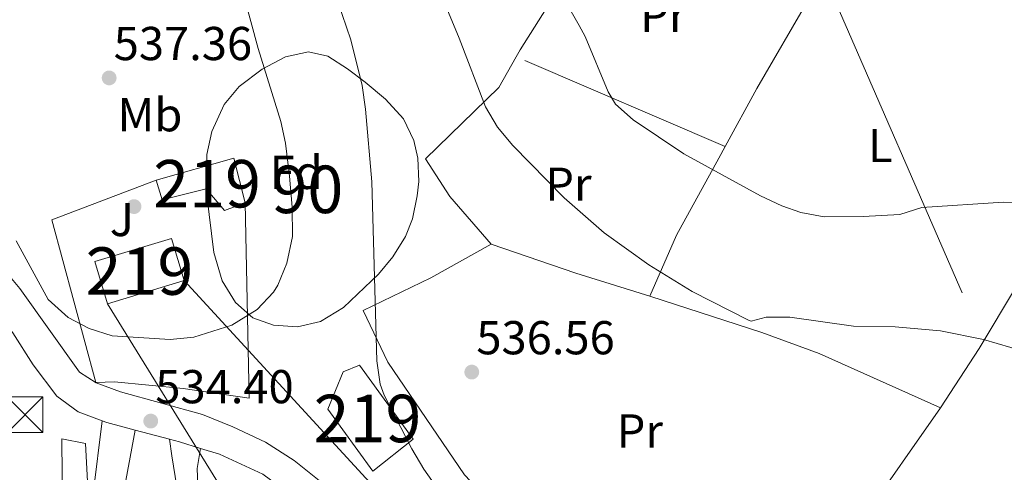
# Model space of a CAD drawing. Extents: x 566420 to 573271, y 747468 to 752164.
# Drawn here: x 566836 to 567044, y 750240 to 750335 of the extents above; entities that cross this region are included whole.
import ezdxf
from ezdxf.enums import TextEntityAlignment as Align

# ---------------------------------------------------------------- set-up
doc = ezdxf.new("R2010")
doc.units = 0
doc.header["$MEASUREMENT"] = 0
for name, pattern in [('DGN Style 2', [76.58717, 45.952302, -30.634868]), ('DGN Style 3', [107.222038, 76.58717, -30.634868]), ('DGN Style 7', [153.17434, 68.928453, -30.634868, 22.976151, -30.634868])]:
    doc.linetypes.add(name, pattern=pattern)
for name, color, linetype in [('Nivel 15', 7, 'Continuous'), ('Nivel 16', 7, 'Continuous'), ('Nivel 17', 7, 'Continuous'), ('Nivel 20', 7, 'Continuous'), ('Nivel 21', 7, 'Continuous'), ('Nivel 26', 7, 'Continuous'), ('Nivel 32', 7, 'Continuous'), ('Nivel 33', 7, 'Continuous'), ('Nivel 35', 7, 'Continuous'), ('Nivel 36', 7, 'Continuous'), ('Nivel 37', 7, 'Continuous'), ('Nivel 41', 7, 'Continuous'), ('Nivel 48', 7, 'Continuous'), ('Nivel 5', 7, 'Continuous'), ('Nivel 52', 7, 'Continuous'), ('Nivel 57', 7, 'Continuous'), ('Nivel 7', 7, 'Continuous')]:
    doc.layers.add(name, color=color, linetype=linetype)
doc.styles.add('Style-arial', font='arial.shx', dxfattribs={"bigfont": 'arialbig.shx'})
doc.styles.add('Style-arialn', font='arialn.shx', dxfattribs={"bigfont": 'arialnbig.shx'})

# ---------------------------------------------------------------- blocks, each defined once
blk = doc.blocks.new('5TME')
at = {"layer": 'Nivel 32', "color": 7, "linetype": 'Continuous', "lineweight": 0}
for p, q in [((-3.75, 3.75), (3.75, -3.75)), ((3.722999999998137, 3.77599999983795), (-3.716000000014901, -3.783999999985099))]:
    blk.add_line(p, q, dxfattribs=at)
at = {"layer": 'Nivel 32', "color": 7, "linetype": 'Continuous', "lineweight": 0, "flags": 128}
blk.add_lwpolyline([(-3.75, -3.75), (3.75, -3.75), (3.75, 3.75), (-3.75, 3.75), (-3.716000000014901, -3.783999999985099)], dxfattribs=at)
blk = doc.blocks.new('5PATER')
at = {"layer": 'Nivel 7', "linetype": 'Continuous', "lineweight": 0}
h = blk.add_hatch(color=53, dxfattribs=at)
edge = h.paths.add_edge_path()
edge.add_ellipse((0, 0), major_axis=(-1.095731442945027, -1.110710700472634), ratio=0.9994222409660319, start_angle=0, end_angle=360)
blk = doc.blocks.new('5PERFI_1')
at = {"layer": 'Nivel 17', "linetype": 'Continuous', "lineweight": 0}
h = blk.add_hatch(color=7, dxfattribs=at)
edge = h.paths.add_edge_path()
edge.add_arc((0, 0), 1.559999998246487, 315.0000000018422, 675.0000000018422)
blk = doc.blocks.new('5PERFI')
at = {"layer": 'Nivel 17', "color": 7, "linetype": 'Continuous', "lineweight": 0}
blk.add_blockref('5PERFI_1', (0, 0), dxfattribs=at)

msp = doc.modelspace()

# ---------------------------------------------------------------- linework, layer by layer
at = {"layer": 'Nivel 15', "color": 53, "linetype": 'Continuous', "lineweight": 13}
for points in [[(566865.081, 750301.601, 536.197), (566881.4410000001, 750306.2409999999, 535.54), (566883.841, 750296.801, 535.2090000000001), (566879.4809999999, 750295.2010000001, 535.419), (566875.601, 750299.7609999999, 535.731), (566866.361, 750297.4410000001, 535.979), (566865.081, 750301.601, 536.197)], [(566868.281, 750289.281, 535.558), (566870.96, 750280.413, 535.112), (566854.807, 750275.533, 535.144), (566852.135, 750284.4369999999, 535.492), (566868.281, 750289.281, 535.558)], [(566907.9210000001, 750262.561, 534.879), (566919.2409999999, 750246.9610000001, 535.1), (566910.7209999999, 750240.2409999999, 533.203), (566901.2409999999, 750253.281, 533.684), (566904.4410000001, 750261.2010000001, 534.76), (566907.9210000001, 750262.561, 534.879)]]:
    msp.add_polyline3d(points, dxfattribs=at)
at = {"layer": 'Nivel 16', "color": 1, "linetype": 'Continuous', "lineweight": 13}
msp.add_polyline3d([(566883.841, 750296.801, 537.36), (566884.6410000001, 750255.601, 534.72), (566870.7209999999, 750257.6810000001, 535.24), (566856.281, 750259.041, 536.04), (566852.321, 750258.9610000001, 536.98), (566843.081, 750293.2010000001, 537.16), (566865.081, 750301.601, 537.28)], dxfattribs=at)
at = {"layer": 'Nivel 20', "color": 7, "linetype": 'DGN Style 2', "lineweight": 0, "extrusion": (-0.8009900710523207, 0.4252910692105479, 0.4213578200595635), "elevation": -134777.717731636, "flags": 128}
msp.add_lwpolyline([(-928575.3544417862, 63218.44157413678), (-928577.0323500065, 63218.56286719028), (-928606.4999706834, 63223.63622481946)], dxfattribs=at)
at = {"layer": 'Nivel 20', "color": 7, "linetype": 'DGN Style 2', "lineweight": 0, "extrusion": (0.8131160204832278, -0.4994760482018925, 0.298941490104903), "elevation": 86426.71342638286, "flags": 128}
msp.add_lwpolyline([(936130.199230467, -26497.14680440846), (936103.3281559392, -26499.59893689016), (936089.4512526174, -26501.95570866435)], dxfattribs=at)
at = {"layer": 'Nivel 20', "color": 7, "linetype": 'DGN Style 2', "lineweight": 0, "extrusion": (-0.06578917335887259, 0.02822053691606842, 0.9974344018354917), "elevation": -15582.16133732443, "flags": 128}
msp.add_lwpolyline([(-913061.7004391379, 224746.3431888241), (-913061.7004391379, 224698.289374969)], dxfattribs=at)
at = {"layer": 'Nivel 20', "color": 7, "linetype": 'DGN Style 2', "lineweight": 0, "extrusion": (0.270076455616966, 0.8872071055223415, 0.3740618398501055), "elevation": 818978.2875119469, "flags": 128}
msp.add_lwpolyline([(-323900.7519064697, -329746.5862916869), (-323884.4451841274, -329746.952906546), (-323865.6078229842, -329748.613456202)], dxfattribs=at)
at = {"layer": 'Nivel 20', "color": 7, "linetype": 'DGN Style 2', "lineweight": 0}
for points in [[(566935.6410000001, 750288.081, 538.6), (566926.9610000001, 750298.1610000001, 538.14), (566921.841, 750306.081, 538.3), (566937.2409999999, 750321.121, 542.32), (566940.929, 750327.5830000001, 542.8100000000001)], [(566969.041, 750277.121, 540.52), (566992.6410000001, 750269.4410000001, 539.98), (567004.7609999999, 750265.041, 539.6800000000001), (567030.281, 750253.601, 539.46), (567038.4410000001, 750266.081, 540.34), (567046.321, 750279.2010000001, 542.32), (567058.6810000001, 750297.121, 544.96), (567071.6410000001, 750314.7209999999, 548.5)], [(566984.9780000001, 750308.6880000001, 546.471), (566983.6410000001, 750306.2409999999, 546.02), (566974.6810000001, 750290.0009999999, 542.5600000000001), (566969.041, 750277.121, 540.3)], [(567121.4010000001, 750183.281, 537.1), (567077.361, 750185.7609999999, 536.22), (567057.801, 750186.081, 535.48), (567038.841, 750192.801, 536.48), (566995.6810000001, 750203.4410000001, 537), (566969.9610000001, 750208.081, 536.84), (566959.6810000001, 750209.281, 535.96), (566942.321, 750226.6410000001, 536.14), (566930.0009999999, 750239.4410000001, 536.62), (566913.881, 750263.2010000001, 536.6800000000001), (566908.6810000001, 750274.081, 536.76), (566922.9210000001, 750280.9610000001, 537.3), (566935.6410000001, 750288.081, 538.6)]]:
    msp.add_polyline3d(points, dxfattribs=at)
at = {"layer": 'Nivel 21', "color": 7, "linetype": 'Continuous', "lineweight": 13, "extrusion": (0.1047078779365302, 0.1961089040923062, 0.9749756704829835), "elevation": 207006.4746054325, "flags": 128}
msp.add_lwpolyline([(-146676.4688086048, -905446.8801033718), (-146677.5296829967, -905447.0285436772), (-146683.5570329077, -905448.4724630136)], dxfattribs=at)
at = {"layer": 'Nivel 21', "color": 7, "linetype": 'Continuous', "lineweight": 13, "extrusion": (0.04996249079685637, -0.01334044290507565, 0.9986619959207773), "elevation": 18846.991874451, "flags": 128}
msp.add_lwpolyline([(871088.776968735, -353629.4900802244), (871088.776968735, -353636.9543771772)], dxfattribs=at)
at = {"layer": 'Nivel 21', "color": 7, "linetype": 'Continuous', "lineweight": 13, "extrusion": (0.1581248206614896, 0.411260779823805, 0.8976976729776499), "elevation": 398662.5822069344, "flags": 128}
msp.add_lwpolyline([(-259860.9819527522, -811018.1117406802), (-259863.1411656877, -811018.3682021783), (-259867.7956548834, -811018.7517596399)], dxfattribs=at)
at = {"layer": 'Nivel 21', "color": 7, "linetype": 'Continuous', "lineweight": 13}
for points in [[(566829.9210000001, 750286.321, 535.63), (566836.361, 750278.7209999999, 535.39), (566848.881, 750261.121, 535.01), (566852.4010000001, 750258.881, 534.91), (566857.521, 750256.9610000001, 534.69), (566874.801, 750252.1610000001, 534.21), (566881.2010000001, 750249.601, 534.07), (566888.121, 750246.321, 533.83), (566894.1610000001, 750242.4809999999, 533.49), (566901.881, 750236.321, 533.13), (566908.841, 750229.281, 532.37), (566923.881, 750211.521, 529.83), (566931.1610000001, 750200.801, 528.21), (566933.9610000001, 750198.081, 527.89), (566938.2010000001, 750195.521, 527.71), (566942.561, 750194.1610000001, 527.85), (566948.7609999999, 750193.7609999999, 528.11), (566954.04, 750194.648, 528.413), (566957.2280000001, 750195.21, 528.273), (566972.8030000001, 750196.986, 529.3100000000001), (566990.655, 750196.148, 530.67), (567008.139, 750193.679, 532.01), (567032.692, 750188.8090000001, 533.17), (567052.8119999999, 750183.679, 534.21)], [(566827.6810000001, 750278.2409999999, 535.27), (566834.881, 750269.361, 535.25), (566839.1610000001, 750262.6410000001, 535.21), (566844.1610000001, 750256.081, 535.19), (566848.6410000001, 750252.7209999999, 535.11), (566853.6769999999, 750250.8530000001, 534.943)], [(566860.6610000001, 750248.8840000001, 534.589), (566857.9610000001, 750234.4809999999, 535.27), (566856.2409999999, 750229.9210000001, 535.3100000000001), (566860.281, 750182.881, 534.97), (566856.4410000001, 750182.801, 534.87), (566850.9610000001, 750227.601, 535.17), (566849.108, 750228.2479999999, 535.268), (566847.446, 750229.291, 535.366), (566845.321, 750231.7609999999, 535.53), (566845.2010000001, 750247.041, 536.29), (566850.1610000001, 750246.081, 536.33), (566850.7609999999, 750235.361, 535.4300000000001), (566851.801, 750235.521, 535.25), (566853.6769999999, 750250.8530000001, 534.943)], [(566874.429, 750245.0519999999, 533.921), (566878.4410000001, 750243.841, 533.77), (566887.521, 750239.601, 533.39), (566894.521, 750234.4809999999, 532.75), (566903.7209999999, 750225.601, 531.69), (566917.521, 750209.6810000001, 530.07), (566921.841, 750202.881, 529.29), (566926.2010000001, 750195.121, 528.55), (566927.0009999999, 750190.0009999999, 528.05), (566926.121, 750185.521, 527.79), (566924.081, 750181.7609999999, 527.63), (566919.801, 750176.6410000001, 527.49), (566907.841, 750164.4809999999, 527.07), (566890.7609999999, 750151.521, 526.77), (566876.6410000001, 750143.041, 526.8100000000001), (566864.7209999999, 750136.4809999999, 526.83), (566859.7209999999, 750132.2609999999, 526.77), (566854.321, 750126.321, 526.75), (566848.541, 750119.0549999999, 526.71)], [(566874.429, 750245.0519999999, 533.921), (566873.7209999999, 750240.801, 534.8), (566873.9610000001, 750233.9210000001, 535.1), (566879.601, 750184.1610000001, 535.02), (566875.6810000001, 750183.841, 535), (566871.2010000001, 750226.081, 535.3), (566868.361, 750243.4410000001, 534.7), (566867.8629999999, 750246.9610000001, 534.202)]]:
    msp.add_polyline3d(points, dxfattribs=at)
at = {"layer": 'Nivel 32', "color": 6, "linetype": 'DGN Style 7', "lineweight": 0}
for points in [[(566427.801, 751323.9510000001, 615.87), (566557.2450000001, 751202.0320000001, 629.895), (566663.834, 750991.9210000001, 583.862), (566876.0260000001, 750701.0220000001, 547.9300000000001), (567007.3929999999, 750341.034, 549.886), (567073.4750000001, 750189.118, 535.681), (567138.229, 750039.0930000001, 520.094)], [(566926.3090000001, 750150.5700000001, 526.25), (566920.8260000001, 750191.4099999999, 529.48), (566902.5, 750218.206, 532.255), (566879.476, 750235.6000000001, 534.424), (566854.807, 750275.533, 535.217)]]:
    msp.add_polyline3d(points, dxfattribs=at)
at = {"layer": 'Nivel 33', "color": 7, "linetype": 'Continuous', "lineweight": 0, "extrusion": (0.02152722402290068, -0.06107203144319644, 0.9979011902995552), "elevation": -33083.73149298751, "flags": 128}
msp.add_lwpolyline([(784053.5733987978, 518101.4676767527), (784091.5787333399, 518012.4552917024), (784065.555781642, 517959.0077093535)], dxfattribs=at)
at = {"layer": 'Nivel 35', "color": 92, "linetype": 'DGN Style 3', "lineweight": 0}
msp.add_polyline3d([(566901.2010000001, 750327.6810000001, 552.21), (566905.378, 750325.051, 552.352), (566909.081, 750322.2409999999, 552.15), (566913.4010000001, 750318.6410000001, 551.5500000000001), (566917.1610000001, 750314.4809999999, 550.83), (566919.3319999999, 750309.9269999999, 550.26), (566920.1610000001, 750306.2409999999, 549.83), (566920.405, 750301.3230000001, 548.894), (566920.081, 750298.2409999999, 548.33), (566919.041, 750293.3929999999, 547.928), (566917.561, 750289.6810000001, 548.09), (566914.916, 750285.388, 548.6610000000001), (566911.881, 750281.7609999999, 549.21), (566904.531, 750274.7209999999, 550.242), (566899.7209999999, 750271.7609999999, 550.85), (566894.848, 750270.6499999999, 551.168), (566889.784, 750270.983, 551.093), (566885.4410000001, 750272.561, 550.91), (566881.801, 750275.7609999999, 550.65), (566878.9610000001, 750280.321, 550.49), (566877.2010000001, 750286.321, 550.17), (566875.7420000001, 750298.345, 549.951), (566875.7609999999, 750306.9610000001, 549.77), (566876.7590000001, 750311.8489999999, 549.669), (566879.361, 750317.521, 549.61), (566882.561, 750321.3300000001, 549.533), (566887.392, 750324.9480000001, 549.899), (566892.2820000001, 750327.5349999999, 550.777), (566897.159, 750328.6130000001, 551.708), (566901.2010000001, 750327.6810000001, 552.21)], dxfattribs=at)
at = {"layer": 'Nivel 36', "color": 92, "linetype": 'Continuous', "lineweight": 0}
msp.add_polyline3d([(567030.281, 750253.601, 539.38), (567013.801, 750230.0009999999, 537.8), (567004.7209999999, 750216.081, 537), (566998.675, 750202.703, 536.6800000000001)], dxfattribs=at)
at = {"layer": 'Nivel 5', "color": 30, "linetype": 'Continuous', "lineweight": 0, "flags": 128}
for points, elevation in [([(566909.7209999999, 750377.6810000001), (566928.933, 750331.4820000001), (566934.4410000001, 750317.041), (566937.0109999999, 750312.75), (566940.237, 750308.8900000001), (566951.041, 750297.841), (566959.4809999999, 750290.4809999999), (566968.841, 750283.7609999999), (566977.9610000001, 750278.081), (566990.023, 750271.966), (566990.4010000001, 750271.841), (566993.601, 750272.7209999999), (566998.601, 750272.7309999999), (567011.9610000001, 750270.801), (567020.7609999999, 750270.6410000001), (567030.321, 750269.841), (567039.361, 750268.0009999999), (567048.0009999999, 750265.4410000001)], 540), ([(566900.5760000001, 750347.22), (566906.081, 750331.121), (566908.4809999999, 750321.521), (566909.2010000001, 750316.561), (566910.4809999999, 750301.2010000001), (566911.521, 750263.521), (566912.246, 750258.5449999999)], 535), ([(566946.351, 750348.0360000001), (566954.155, 750334.193), (566955.4410000001, 750331.841), (566960.3189999999, 750320.1699999999), (566961.841, 750317.601), (566965.584, 750314.27), (566976.2409999999, 750307.121), (566992.361, 750298.2409999999), (566996.8729999999, 750296.1270000001), (567000.881, 750294.7209999999), (567005.8319999999, 750293.8459999999), (567013.9990000001, 750293.906), (567021.7609999999, 750294.321), (567026.361, 750295.841), (567043.587, 750296.9539999999), (567062.2409999999, 750296.801)], 545), ([(566835.561, 750288.801), (566842.321, 750276.4010000001), (566846.521, 750272.6410000001), (566850.9240000001, 750270.273), (566855.7779999999, 750268.7479999999), (566868.041, 750268.0009999999), (566873.007, 750268.4580000001), (566881.0009999999, 750271.041), (566886.361, 750274.321), (566889.7690000001, 750277.9780000001), (566890.6810000001, 750279.4410000001), (566892.598, 750284.058), (566893.7749999999, 750289.7180000001), (566893.7409999999, 750295.881), (566893.1610000001, 750302.4010000001), (566892.281, 750309.361), (566891.361, 750313.9210000001), (566886.527, 750329.351), (566882.321, 750344.881)], 535), ([(566912.246, 750258.5449999999), (566913.121, 750256.2409999999), (566918.9210000001, 750244.9610000001), (566921.4780000001, 750240.6669999999), (566927.521, 750232.081), (566931.033, 750228.5179999999), (566934.881, 750226.7209999999), (566942.7209999999, 750222.0009999999), (566965.321, 750206.4809999999), (566969.824, 750204.2919999999), (566975.4410000001, 750202.99), (566982.801, 750201.6810000001), (566995.601, 750200.4010000001), (567005.315, 750198.02), (567021.2919999999, 750195.3200000001), (567039.4199999999, 750189.406), (567059.2409999999, 750185.281)], 535)]:
    msp.add_lwpolyline(points, dxfattribs=dict(at, elevation=elevation))
at = {"layer": 'Nivel 52', "color": 1, "linetype": 'Continuous', "lineweight": 13}
for points in [[(566865.081, 750301.601, 536.197), (566866.361, 750297.4410000001, 535.979), (566875.601, 750299.7609999999, 535.731), (566879.4809999999, 750295.2010000001, 535.419), (566883.841, 750296.801, 535.2090000000001), (566881.4410000001, 750306.2409999999, 535.54)], [(566907.9210000001, 750262.561, 534.879), (566904.4410000001, 750261.2010000001, 534.76), (566901.2409999999, 750253.281, 533.684), (566910.7209999999, 750240.2409999999, 533.203), (566919.2409999999, 750246.9610000001, 535.1)]]:
    msp.add_polyline3d(points, close=True, dxfattribs=at)
msp.add_3dface([(566868.281, 750289.281, 535.558), (566852.135, 750284.4369999999, 535.492), (566854.807, 750275.533, 535.144), (566870.96, 750280.413, 535.112)], dxfattribs=at)
at = {"layer": 'Nivel 57', "color": 92, "linetype": 'DGN Style 3', "lineweight": 0}
msp.add_polyline3d([(566901.2010000001, 750327.6810000001, 552.21), (566897.159, 750328.6130000001, 551.708), (566892.2820000001, 750327.5349999999, 550.777), (566887.392, 750324.9480000001, 549.899), (566882.561, 750321.3300000001, 549.533), (566879.361, 750317.521, 549.61), (566876.7590000001, 750311.8489999999, 549.669), (566875.7609999999, 750306.9610000001, 549.77), (566875.7420000001, 750298.345, 549.951), (566877.2010000001, 750286.321, 550.17), (566878.9610000001, 750280.321, 550.49), (566881.801, 750275.7609999999, 550.65), (566885.4410000001, 750272.561, 550.91), (566889.784, 750270.983, 551.093), (566894.848, 750270.6499999999, 551.168), (566899.7209999999, 750271.7609999999, 550.85), (566904.531, 750274.7209999999, 550.242), (566911.881, 750281.7609999999, 549.21), (566914.916, 750285.388, 548.6610000000001), (566917.561, 750289.6810000001, 548.09), (566919.041, 750293.3929999999, 547.928), (566920.081, 750298.2409999999, 548.33), (566920.405, 750301.3230000001, 548.894), (566920.1610000001, 750306.2409999999, 549.83), (566919.3319999999, 750309.9269999999, 550.26), (566917.1610000001, 750314.4809999999, 550.83), (566913.4010000001, 750318.6410000001, 551.5500000000001), (566909.081, 750322.2409999999, 552.15), (566905.378, 750325.051, 552.352)], close=True, dxfattribs=at)

# ---------------------------------------------------------------- block references
at = {"layer": 'Nivel 17', "color": 7, "linetype": 'Continuous', "lineweight": 0}
msp.add_blockref('5PERFI', (566860.4010000001, 750296.0009999999, 535.96), dxfattribs=at)
at = {"layer": 'Nivel 32', "color": 7, "linetype": 'Continuous', "lineweight": 0}
msp.add_blockref('5TME', (566837.4410000001, 750252.1610000001, 535.457), dxfattribs=at)
at = {"layer": 'Nivel 7', "color": 53, "linetype": 'Continuous', "lineweight": 0}
for p in [(566855.1610000001, 750323.121, 537.36), (566931.561, 750261.121, 536.5600000000001), (566863.9210000001, 750250.801, 534.4)]:
    msp.add_blockref('5PATER', p, dxfattribs=at)

# ---------------------------------------------------------------- texts
at = {"layer": 'Nivel 26', "color": 92, "linetype": 'Continuous', "lineweight": 0, "style": 'Style-arial'}
msp.add_text('J', height=7.000002, dxfattribs=at).set_placement((566857.8407134567, 750293.281001, 535.825), align=Align.MIDDLE_CENTER)
at = {"layer": 'Nivel 37', "color": 92, "linetype": 'Continuous', "lineweight": 0}
for s, style, p in [('Pr', 'Style-arialn', (566971.9208385227, 750336.321001, 547.073)), ('Mb', 'Style-arialn', (566863.7498623526, 750315.3600009999, 536.364)), ('L', 'Style-arialn', (567017.6401597834, 750308.8810009998, 546.495)), ('Fd', 'Style-arial', (566894.5609673101, 750303.2010009999, 534.879)), ('Pr', 'Style-arialn', (566951.9208385227, 750300.7210009999, 540.614)), ('Pr', 'Style-arialn', (566966.9608385228, 750248.7210009999, 537.638))]:
    msp.add_text(s, height=7.000002, dxfattribs=dict(at, style=style)).set_placement(p, align=Align.MIDDLE_CENTER)
at = {"layer": 'Nivel 41', "color": 7, "linetype": 'Continuous', "lineweight": 0, "style": 'Style-arial'}
for s, p in [('537.36', (566856.122, 750326.871, 537.36)), ('536.56', (566932.5220000001, 750264.871, 536.5600000000001)), ('534.40', (566864.882, 750254.551, 534.4))]:
    msp.add_text(s, height=7.000002, dxfattribs=at).set_placement(p)
at = {"layer": 'Nivel 48', "color": 1, "linetype": 'Continuous', "lineweight": 0, "style": 'Style-arialn'}
for p in [(566875.791660008, 750300.8190009999, 535.5020000000001), (566861.541660008, 750282.4140009999, 535.489), (566909.5876600079, 750251.345001, 534.525)]:
    msp.add_text('219', height=10.000002, dxfattribs=at).set_placement(p, align=Align.MIDDLE_CENTER)
at = {"layer": 'Nivel 48', "color": 92, "linetype": 'Continuous', "lineweight": 0, "style": 'Style-arialn'}
msp.add_text('90', height=10.000002, dxfattribs=at).set_placement((566896.9151252089, 750299.6330009999, 534.718), align=Align.MIDDLE_CENTER)

doc.saveas('drawing.dxf')
